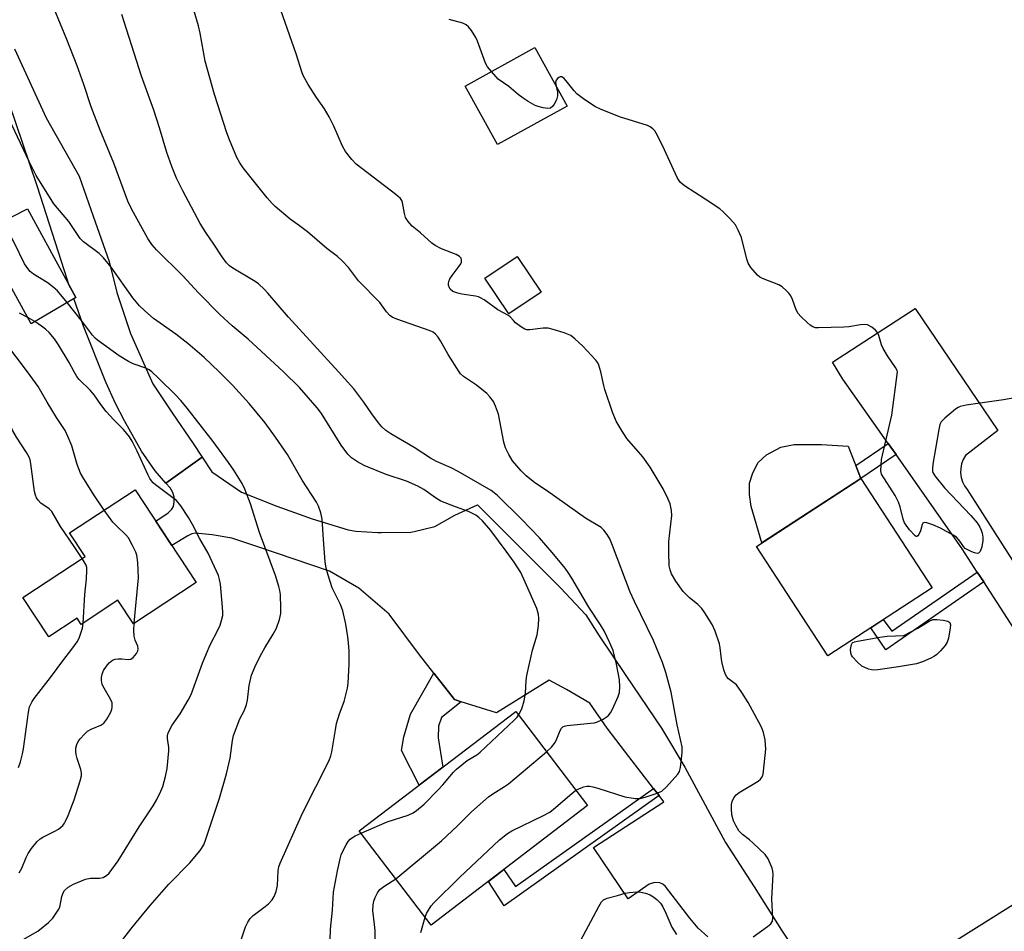
# Model space of a CAD drawing. Units: inches. Extents: x 1255772 to 1261772, y 609449 to 613450.
# Drawn here: x 1258780 to 1259054, y 611844 to 612098 of the extents above; entities that cross this region are included whole.
import ezdxf

# ---------------------------------------------------------------- set-up
doc = ezdxf.new("R2010")
doc.units = ezdxf.units.IN
doc.header["$MEASUREMENT"] = 0
for name, color, linetype in [('BLDG-Footprint', 5, 'Continuous'), ('CULTRL-Pad', 6, 'Continuous'), ('TRANS-Driveway', 251, 'Continuous'), ('TRANS-Non Street Sidewalk', 7, 'Continuous'), ('TRANS-Road', 130, 'Continuous'), ('Undefined', 1, 'Continuous')]:
    doc.layers.add(name, color=color, linetype=linetype)

msp = doc.modelspace()

# ---------------------------------------------------------------- linework, layer by layer
at = {"layer": 'BLDG-Footprint'}
for points, elevation in [([(1258932.63, 612074.01), (1258913.23, 612063.28), (1258904.23, 612079.55), (1258923.64, 612090.28)], 821.57), ([(1258795.85, 612020.72), (1258783.42, 612013.37), (1258769.45, 612038.76), (1258782.44, 612045.39)], 796.15), ([(1258925.39, 612022.15), (1258916.41, 612016.12), (1258909.73, 612026.06), (1258918.71, 612032.1)], 806.28), ([(1259034.26, 611939.82), (1259005.21, 611920.93), (1258985.39, 611951.39), (1259014.44, 611970.29)], 807.62), ([(1258829.41, 611941.35), (1258811.91, 611929.82), (1258807.59, 611936.38), (1258797.38, 611929.64), (1258796.22, 611931.4), (1258788.32, 611926.19), (1258781.11, 611937.12), (1258798.46, 611948.56), (1258794.13, 611955.12), (1258812.4, 611967.16)], 791.65), ([(1258938.37, 611879.21), (1258894.8, 611845.93), (1258878.58, 611867.16), (1258874.78, 611872.14), (1258918.36, 611905.42), (1258920.25, 611902.95)], 801.93)]:
    msp.add_lwpolyline(points, close=True, dxfattribs=dict(at, elevation=elevation))
at = {"layer": 'CULTRL-Pad'}
msp.add_lwpolyline([(1258995.85, 611958.19), (1258986.88, 611952.36), (1258983.86, 611962.51), (1258983.44, 611965.86), (1258983.44, 611969.01), (1258984.35, 611971.88), (1258985.89, 611974.75), (1258988.13, 611976.91), (1258992.12, 611979.01), (1258995.89, 611979.71), (1259003.52, 611979.71), (1259009.46, 611979.36), (1259010.93, 611979.29), (1259014.44, 611970.29), (1259006.72, 611965.27)], close=True, dxfattribs=at)
at = {"layer": 'TRANS-Driveway'}
for points in [[(1258778.79, 612089.96), (1258787.58, 612070.76), (1258796.82, 612054.46), (1258800.66, 612043.34), (1258805.16, 612030.73), (1258807.3, 612022.07), (1258811.11, 612010.71), (1258817.27, 611996.69), (1258822.68, 611988.6), (1258828.51, 611980.05), (1258831.03, 611976.25), (1258820.96, 611968.95), (1258817.91, 611972.4), (1258814.18, 611977.92), (1258809.37, 611986.3), (1258806.94, 611991.13), (1258804.25, 611997.12), (1258797.97, 612012.67), (1258795.28, 612020.38), (1258795.85, 612020.72), (1258793.93, 612024.26), (1258793.5, 612025.49), (1258785.08, 612051.83), (1258777.2, 612075.08)], [(1258971.8, 611842.66), (1258969.18, 611845.09), (1258966.84, 611847.84), (1258960.01, 611856.63), (1258959.32, 611857.31), (1258958.45, 611857.68), (1258957.03, 611857.81), (1258955.5, 611857.29), (1258949.68, 611853.24), (1258939.99, 611867.49), (1258959.61, 611880.22), (1258958.24, 611882), (1258956.71, 611883.98), (1258949.85, 611892.89), (1258943.83, 611900.79), (1258938.98, 611907.68), (1258932.52, 611911.56), (1258927.68, 611914.08), (1258912.96, 611904.99), (1258903.16, 611908.12), (1258901.33, 611908.71), (1258895.57, 611916.03), (1258891.56, 611921.13), (1258883.07, 611932.54), (1258874.7, 611939.76), (1258866.48, 611944.5), (1258846.53, 611951.24), (1258839.3, 611953.66), (1258833.8, 611954.57), (1258829.18, 611955.04), (1258828.14, 611954.83), (1258827.03, 611954.35), (1258822.61, 611951.67), (1258818.16, 611958.42), (1258821.54, 611960.71), (1258822.58, 611961.74), (1258823.04, 611962.52), (1258823.24, 611963.78), (1258823.23, 611965.14), (1258822.87, 611966.38), (1258822.1, 611967.66), (1258820.96, 611968.95), (1258831.03, 611976.25), (1258833.75, 611972.15), (1258841.97, 611966.5), (1258851.85, 611962.56), (1258861.64, 611959.03), (1258871.65, 611955.95), (1258873.83, 611955.66), (1258879.95, 611955.28), (1258880.85, 611955.26), (1258889.15, 611955.34), (1258890.08, 611955.53), (1258895.78, 611956.9), (1258901.41, 611960.03), (1258907.7, 611962.98), (1258920.2, 611950.42), (1258930.8, 611939.88), (1258937.88, 611932.33), (1258941.6, 611926.5), (1258948.99, 611915.39), (1258958.92, 611900.75), (1258965.43, 611889.91), (1258976.8, 611868.94), (1258984.73, 611856.58), (1258992.36, 611844.5), (1258996.63, 611838.13)]]:
    msp.add_lwpolyline(points, dxfattribs=at)
at = {"layer": 'TRANS-Non Street Sidewalk'}
for points in [[(1259024.23, 611976.94), (1259014.44, 611970.29), (1259013.04, 611973.89), (1259022.07, 611980.02)], [(1259048.65, 611941.49), (1259021.41, 611922.59), (1259017.18, 611928.71), (1259020.69, 611930.99), (1259023.08, 611927.73), (1259046.87, 611944.24)], [(1258903.16, 611908.12), (1258897.66, 611903.69), (1258896.85, 611901.33), (1258896.71, 611898.07), (1258898.07, 611889.93), (1258891.44, 611884.86), (1258886.56, 611894.55), (1258887.16, 611898.37), (1258889.01, 611904.65), (1258895.57, 611916.03), (1258901.33, 611908.71)], [(1258958.24, 611882), (1258915.16, 611851.24), (1258910.72, 611858.09), (1258915.02, 611861.37), (1258918.29, 611856.65), (1258956.71, 611883.98)]]:
    msp.add_lwpolyline(points, close=True, dxfattribs=at)
at = {"layer": 'TRANS-Road'}
for points in [[(1259084, 611886.84), (1259048.65, 611941.49), (1259046.87, 611944.24), (1259042.67, 611950.72), (1259024.23, 611976.94), (1259022.07, 611980.02), (1259009.43, 611997.99), (1259006.53, 612002.72), (1259029.56, 612017.67), (1259052.58, 611983.66), (1259043.59, 611976.65), (1259042.96, 611975.55), (1259042.51, 611974.36), (1259042.26, 611973.11), (1259042.22, 611971.84), (1259042.39, 611970.59), (1259042.75, 611969.37), (1259043.31, 611968.23), (1259044.04, 611967.19), (1259067.37, 611930.75)], [(1258520.07, 611519.78), (1258669.58, 611611.94), (1258688.08, 611623.34), (1258691.53, 611625.47), (1258707.32, 611635.2), (1258711.07, 611637.51), (1258824.26, 611706.86), (1258849.24, 611722.17), (1258901.56, 611754.22), (1258980.71, 611803.86), (1258987.04, 611809.18), (1258994.06, 611812.67), (1258999.78, 611815.88), (1259006.88, 611820.64), (1259013.11, 611824.59), (1259017.89, 611828.41), (1259024.47, 611831.3), (1259059.35, 611853.18)]]:
    msp.add_lwpolyline(points, dxfattribs=at)
at = {"layer": 'Undefined'}
msp.add_line((1258784.41, 612013.96, 794), (1258782.47, 612015.1, 794), dxfattribs=at)
for points, elevation in [([(1258853.72, 612000), (1258843.82, 612009.09), (1258839.41, 612012.84), (1258836, 612015.96), (1258830.03, 612021.98), (1258825.63, 612026.69), (1258818.35, 612033.94), (1258817.06, 612035.48), (1258815.89, 612037.14), (1258811.45, 612045.17), (1258810.37, 612047.56), (1258806.41, 612058.06), (1258802.61, 612067.25), (1258800.14, 612073.78), (1258798.06, 612080.01), (1258796.23, 612085.16), (1258793.37, 612092.54), (1258789.8, 612101.11), (1258786.36, 612109.01), (1258780.52, 612123.78), (1258779.92, 612125.66)], 800), ([(1258942.03, 612000), (1258941.5, 612001.82), (1258941.17, 612002.48), (1258940.63, 612003.2), (1258937.03, 612007.17), (1258934.83, 612009.2), (1258933.66, 612010.08), (1258931.8, 612010.82), (1258928.76, 612011.77), (1258927.36, 612012.11), (1258925.95, 612012.12), (1258922.24, 612011.7), (1258921.42, 612011.73), (1258920.9, 612011.86), (1258919.92, 612012.42), (1258918.31, 612013.66), (1258917.68, 612014.25), (1258916.77, 612015.35), (1258916.36, 612015.71), (1258913.39, 612017.23), (1258909.53, 612020.01), (1258908.53, 612020.63), (1258908, 612020.85), (1258907.16, 612021.06), (1258903.35, 612021.63), (1258902.2, 612021.87), (1258900.87, 612022.39), (1258900.13, 612023), (1258899.88, 612023.4), (1258899.66, 612024.11), (1258899.61, 612024.6), (1258899.69, 612025.1), (1258900.03, 612025.86), (1258900.64, 612026.83), (1258902.6, 612029.38), (1258903.05, 612030.08), (1258903.23, 612030.55), (1258903.28, 612030.99), (1258903.11, 612031.6), (1258902.66, 612032.1), (1258901.77, 612032.65), (1258897.71, 612034.26), (1258895.94, 612035.14), (1258894.99, 612035.86), (1258891.79, 612038.7), (1258889.5, 612040.56), (1258888.4, 612041.82), (1258887.68, 612042.98), (1258887.36, 612044.06), (1258886.78, 612047.16), (1258886.59, 612047.68), (1258886.23, 612048.25), (1258884.93, 612049.41), (1258873.87, 612057.84), (1258872.68, 612059.08), (1258870.95, 612061.34), (1258870.09, 612062.83), (1258867.7, 612068.44), (1258866.37, 612070.97), (1258865.07, 612073.21), (1258862.91, 612076.35), (1258860.58, 612080.03), (1258859.17, 612082.5), (1258858.79, 612083.52), (1258857.25, 612088.53), (1258851.7, 612104.19)], 806), ([(1258868.99, 612000), (1258855.06, 612015.21), (1258849.34, 612021.87), (1258848.37, 612022.89), (1258846.68, 612024.46), (1258845.8, 612025.19), (1258839.55, 612028.83), (1258838.62, 612029.51), (1258837.81, 612030.36), (1258836.56, 612032), (1258834.28, 612035.58), (1258832.08, 612038.76), (1258830.52, 612041.27), (1258825.66, 612050.38), (1258823.89, 612053.92), (1258822.56, 612057.19), (1258821.21, 612061.06), (1258819.2, 612067.94), (1258817.62, 612072.85), (1258814.12, 612082.32), (1258808.68, 612099.49)], 802), ([(1258902.56, 612000), (1258899.56, 612004.77), (1258897.44, 612008.64), (1258896.74, 612009.65), (1258896.03, 612010.46), (1258895.33, 612011.01), (1258894.56, 612011.39), (1258885.21, 612014.63), (1258883.9, 612015.2), (1258883.25, 612015.68), (1258882.35, 612016.71), (1258880.55, 612019.31), (1258874.6, 612025.33), (1258871.76, 612029.04), (1258870.05, 612030.93), (1258868.76, 612032.07), (1258865.71, 612034.33), (1258860.39, 612038.95), (1258858.12, 612040.67), (1258855.52, 612042.49), (1258851.33, 612046.02), (1258850.52, 612046.84), (1258849.17, 612048.41), (1258842.45, 612056.79), (1258841.5, 612058.22), (1258840.66, 612059.72), (1258838.66, 612064.61), (1258837.95, 612066.55), (1258834.49, 612077.19), (1258831.83, 612086.46), (1258830.48, 612094.33), (1258830.05, 612096.3), (1258828.84, 612100.42)], 804), ([(1258911.56, 612083.6), (1258910.47, 612084.96), (1258909.9, 612085.96), (1258907.68, 612092.06), (1258907.22, 612093.14), (1258906.03, 612095.03), (1258905.17, 612096.1), (1258904.55, 612096.58), (1258903.62, 612097.05), (1258899.77, 612098.14)], 808), ([(1258929.56, 612079.56), (1258929.95, 612077.87), (1258930.02, 612076.82), (1258929.7, 612075.78), (1258929.05, 612074.53), (1258928.59, 612073.87), (1258928.03, 612073.4), (1258927.31, 612073.29), (1258925.95, 612073.48), (1258924.56, 612073.84), (1258923.77, 612074.16), (1258921.78, 612075.26), (1258920.39, 612076.17), (1258919.05, 612077.19), (1258916.38, 612079.45), (1258913.48, 612081.52), (1258911.56, 612083.6)], 808), ([(1259024.63, 612000), (1259024.56, 612000.35), (1259024.12, 612001.16), (1259021.85, 612004.48), (1259020.66, 612006.45), (1259020.22, 612007.54), (1259019.42, 612010.1), (1259019.07, 612010.9), (1259018.56, 612011.55), (1259017.48, 612012.42), (1259016.28, 612013.07), (1259015.47, 612013.2), (1259014.33, 612013.08), (1259011.13, 612012.54), (1259009.67, 612012.42), (1259002.67, 612012.2), (1259001.83, 612012.26), (1259001.05, 612012.51), (1259000.35, 612012.99), (1258999.47, 612013.76), (1258997.75, 612015.4), (1258996.97, 612016.27), (1258996.4, 612017.29), (1258995.39, 612020.1), (1258994.91, 612021.18), (1258994.42, 612021.87), (1258993.63, 612022.68), (1258992.54, 612023.62), (1258991.59, 612024.24), (1258987.04, 612025.96), (1258986.3, 612026.36), (1258985.67, 612026.89), (1258983.81, 612029.04), (1258983.08, 612030.24), (1258982.72, 612031.36), (1258981.2, 612037.42), (1258980.32, 612039.48), (1258979.52, 612040.95), (1258977.93, 612042.72), (1258976.02, 612044.61), (1258975.13, 612045.38), (1258971.1, 612048.11), (1258965.34, 612051.75), (1258964.23, 612052.67), (1258963.74, 612053.36), (1258963.34, 612054.13), (1258959.76, 612061.85), (1258957.79, 612065.8), (1258957.06, 612067.06), (1258956.5, 612067.69), (1258955.81, 612068.18), (1258955.04, 612068.56), (1258947.22, 612070.97), (1258941.96, 612073.15), (1258940.34, 612073.91), (1258937.22, 612075.99), (1258935.38, 612077.37), (1258934.59, 612078.23), (1258932.38, 612081.06), (1258931.79, 612081.67), (1258931.18, 612082.1), (1258930.76, 612082.14), (1258930.33, 612081.96), (1258929.94, 612081.65), (1258929.62, 612081.25), (1258929.44, 612080.54), (1258929.56, 612079.56)], 808), ([(1258835.79, 612000), (1258831.58, 612004.02), (1258827.03, 612007.92), (1258823.69, 612010.47), (1258817.49, 612014.84), (1258815.05, 612016.96), (1258813.56, 612018.38), (1258811.69, 612020.64), (1258805.69, 612029.13), (1258803.57, 612031.78), (1258802.32, 612032.96), (1258797.95, 612036.21), (1258797.04, 612037.13), (1258795.24, 612039.93), (1258793.87, 612041.83), (1258789.76, 612046.78), (1258784.84, 612054.69), (1258782.9, 612058.54), (1258775.6, 612073.88)], 798), ([(1258793.41, 612019.27), (1258790.71, 612022.51), (1258789.49, 612023.69), (1258787.91, 612024.89), (1258784.08, 612027.21), (1258783.18, 612027.94), (1258782.47, 612028.74), (1258781.59, 612030.07), (1258778.71, 612036), (1258775.5, 612041.85)], 796), ([(1258817.04, 612000), (1258816.28, 612000.52), (1258815.38, 612000.98), (1258811.83, 612002.18), (1258810.56, 612002.82), (1258807.93, 612004.49), (1258801.86, 612008.79), (1258801.22, 612009.36), (1258800.46, 612010.23), (1258797.74, 612013.93), (1258793.41, 612019.27)], 796), ([(1258782.47, 612015.1), (1258780.16, 612016.3)], 794), ([(1258795.42, 612000), (1258794.02, 612002.6), (1258791.03, 612007.53), (1258789.94, 612009.17), (1258788.45, 612010.9), (1258787.43, 612011.91), (1258786.3, 612012.74), (1258784.41, 612013.96)], 794), ([(1258782.4, 612000), (1258776.06, 612008.3)], 792), ([(1258797.59, 611947.98), (1258795.39, 611951.35), (1258791.6, 611956.87), (1258789.14, 611961.11), (1258788.46, 611961.82), (1258786.16, 611963.45), (1258785.39, 611964.25), (1258784.93, 611964.92), (1258784.64, 611965.61), (1258784.39, 611966.65), (1258783.37, 611974.38), (1258783.14, 611975.51), (1258782.86, 611976.24), (1258782.14, 611977.51), (1258779.35, 611981.83), (1258778.33, 611983.58), (1258773.63, 611992.94), (1258769.03, 612000)], 790), ([(1258777.32, 611839.66), (1258785.32, 611844.23), (1258788.28, 611846.62), (1258789.49, 611847.88), (1258790.98, 611850.08), (1258791.36, 611850.87), (1258791.53, 611851.39), (1258791.99, 611853.85), (1258792.3, 611854.89), (1258792.73, 611855.55), (1258793.74, 611856.47), (1258795.25, 611857.34), (1258798.57, 611858.71), (1258799.98, 611858.96), (1258802.42, 611858.99), (1258803.49, 611859.18), (1258804.38, 611859.68), (1258805.14, 611860.4), (1258807.69, 611863.83), (1258813.51, 611873.24), (1258817.43, 611879.13), (1258818.43, 611880.89), (1258819.57, 611883.21), (1258820.05, 611884.55), (1258820.85, 611887.29), (1258821.29, 611889.55), (1258821.76, 611894.48), (1258821.73, 611895.34), (1258821.37, 611897.87), (1258821.4, 611898.64), (1258821.61, 611899.45), (1258822.65, 611901.58), (1258824.88, 611904.75), (1258827.12, 611908.53), (1258827.93, 611910.09), (1258831.1, 611918.87), (1258832.2, 611921.58), (1258833.26, 611923.98), (1258835.44, 611928.06), (1258836.05, 611929.4), (1258836.46, 611930.76), (1258836.75, 611932.14), (1258836.8, 611932.99), (1258836.74, 611934.43), (1258836.12, 611940.87), (1258835.89, 611942.19), (1258835.56, 611943.24), (1258832.68, 611949.5), (1258830.35, 611953.52), (1258828.36, 611957.51), (1258827.24, 611959.41), (1258825.12, 611962.65), (1258823.87, 611964.12), (1258822.53, 611965.22), (1258818.08, 611968.51), (1258817.43, 611969.07), (1258816.93, 611969.65), (1258816.48, 611970.28), (1258815.96, 611971.22), (1258812.94, 611977.87), (1258811.53, 611980.64), (1258810.8, 611981.86), (1258809.12, 611983.94), (1258806.47, 611986.63), (1258804.34, 611988.94), (1258802.81, 611990.91), (1258800.94, 611993.55), (1258799.84, 611994.89), (1258796.76, 611997.85), (1258796.15, 611998.7), (1258795.42, 612000)], 794), ([(1258803.75, 611961.46), (1258801.06, 611965.44), (1258798.08, 611970.15), (1258797.14, 611971.8), (1258796.24, 611974.22), (1258794.79, 611979.34), (1258793.77, 611981.78), (1258792.88, 611983.62), (1258790.48, 611987.29), (1258787.86, 611991.53), (1258785.41, 611995.9), (1258782.4, 612000)], 792), ([(1258807.4, 611839.89), (1258811.47, 611845.16), (1258816.59, 611851.34), (1258821.79, 611857.27), (1258827.63, 611863.26), (1258830.5, 611866.73), (1258831.47, 611868.22), (1258832.09, 611869.82), (1258835.89, 611881.29), (1258837.8, 611888.06), (1258838.79, 611892.4), (1258839.47, 611897.29), (1258839.79, 611898.68), (1258841.52, 611903.35), (1258842.8, 611905.81), (1258843.4, 611907.37), (1258843.63, 611908.51), (1258844.08, 611912.65), (1258844.78, 611915.53), (1258845.95, 611918.39), (1258847.61, 611921.66), (1258848.44, 611923.14), (1258850.84, 611926.96), (1258851.76, 611928.64), (1258852.6, 611931.02), (1258852.95, 611932.68), (1258852.97, 611934.15), (1258852.84, 611937.97), (1258852.69, 611939.12), (1258852.4, 611940.23), (1258851.41, 611943.24), (1258847.01, 611955.22), (1258844.52, 611963.23), (1258842.94, 611967.27), (1258842.22, 611968.85), (1258839.89, 611972.59), (1258838.39, 611974.78), (1258834.13, 611980.58), (1258826.87, 611989.87), (1258825.06, 611991.98), (1258823.68, 611993.45), (1258818.91, 611998.26), (1258817.04, 612000)], 796), ([(1258841.38, 611840.1), (1258843.12, 611845.44), (1258843.75, 611846.76), (1258844.44, 611847.72), (1258845.24, 611848.58), (1258848.58, 611851.05), (1258849.48, 611851.82), (1258850.5, 611852.9), (1258851.13, 611853.87), (1258851.6, 611855.25), (1258851.98, 611856.98), (1258852.17, 611860.98), (1258852.37, 611862.09), (1258852.72, 611863.18), (1258859, 611877.07), (1258866.42, 611891.79), (1258866.86, 611893.08), (1258867.12, 611894.2), (1258868.12, 611900.29), (1258868.47, 611902.01), (1258869.32, 611904.77), (1258870.56, 611908.2), (1258871.48, 611911.89), (1258871.65, 611913.33), (1258871.96, 611918.56), (1258871.94, 611922.24), (1258871.82, 611924.5), (1258871.58, 611926.23), (1258871.01, 611929.68), (1258870.22, 611933.41), (1258869.56, 611935.18), (1258867.27, 611939.82), (1258866.09, 611943.37), (1258865.56, 611945.3), (1258865.33, 611947.07), (1258864.8, 611953.29), (1258864.41, 611958.94), (1258864.08, 611960.68), (1258863.41, 611962.62), (1258862.89, 611963.66), (1258858.88, 611969.79), (1258854.78, 611976.96), (1258851.43, 611981.84), (1258848.56, 611985.75), (1258844.11, 611991.16), (1258839.45, 611996.3), (1258835.79, 612000)], 798), ([(1258919.15, 611904.39), (1258920.01, 611906.16), (1258920.71, 611908.38), (1258921.06, 611910.52), (1258921.29, 611914.01), (1258921.48, 611915.46), (1258923.06, 611922.44), (1258924.28, 611926.71), (1258924.66, 611929.3), (1258924.81, 611931.33), (1258924.67, 611932.45), (1258924.19, 611934.08), (1258921, 611941.45), (1258919.74, 611944.08), (1258917.93, 611946.97), (1258915.72, 611950.08), (1258911.39, 611955.77), (1258909.07, 611958.52), (1258908.1, 611959.42), (1258907.22, 611960.06), (1258905.22, 611961.11), (1258901.53, 611962.4), (1258897.53, 611964), (1258896.01, 611964.86), (1258892.8, 611967.19), (1258891.11, 611968.18), (1258887.97, 611969.53), (1258882.26, 611971.43), (1258877.24, 611973.42), (1258876.15, 611973.92), (1258874.32, 611974.91), (1258872.58, 611976.04), (1258871.6, 611977.06), (1258869.77, 611979.52), (1258864.25, 611988.38), (1258863.1, 611990), (1258858.12, 611995.66), (1258853.72, 612000)], 800), ([(1258926.94, 611894.18), (1258928.26, 611895.48), (1258929.3, 611896.8), (1258929.81, 611897.79), (1258930.7, 611900.11), (1258931.07, 611900.74), (1258931.42, 611901.09), (1258931.89, 611901.33), (1258932.7, 611901.52), (1258939.16, 611902.11), (1258940.32, 611902.27), (1258941.15, 611902.5), (1258942.67, 611903.24), (1258944.06, 611904.17), (1258944.73, 611904.98), (1258945.3, 611906.01), (1258946.88, 611909.55), (1258947.25, 611910.67), (1258947.36, 611912.31), (1258947.26, 611914.25), (1258946.36, 611918.56), (1258945.43, 611922.4), (1258944.49, 611924.72), (1258942.94, 611927.85), (1258941.94, 611929.52), (1258938.71, 611934.45), (1258933.98, 611942.56), (1258932.97, 611944.1), (1258932.07, 611945.28), (1258928.53, 611949.65), (1258924.98, 611953.8), (1258919.98, 611958.92), (1258913.23, 611965.54), (1258912.38, 611966.32), (1258911.47, 611966.97), (1258902.32, 611972.24), (1258900.39, 611973.23), (1258896.31, 611975.04), (1258894.63, 611975.93), (1258890.05, 611978.91), (1258883.59, 611982.7), (1258882.19, 611983.64), (1258881.03, 611984.69), (1258880.12, 611985.77), (1258878.27, 611988.33), (1258876.05, 611991.58), (1258873.26, 611995.29), (1258868.99, 612000)], 802), ([(1258935.11, 611883.48), (1258936.07, 611883.98), (1258937.35, 611884.43), (1258938.14, 611884.58), (1258939, 611884.56), (1258939.85, 611884.42), (1258941.19, 611884.05), (1258948.74, 611881.66), (1258951.57, 611881.19), (1258952.98, 611881.19), (1258954.39, 611881.54), (1258957.48, 611882.54), (1258959.07, 611883.23), (1258960.36, 611884.41), (1258963.51, 611887.98), (1258963.95, 611888.71), (1258964.25, 611889.82), (1258964.7, 611893.99), (1258964.69, 611895.56), (1258963.34, 611901.71), (1258961.61, 611910.81), (1258960.14, 611916.24), (1258959.2, 611919.05), (1258956.74, 611925.17), (1258951.37, 611935.99), (1258950.19, 611938.6), (1258945.31, 611951.64), (1258944.53, 611953.44), (1258943.81, 611954.68), (1258942.92, 611955.86), (1258942.1, 611956.66), (1258937.76, 611959.28), (1258926.91, 611966.98), (1258923.63, 611969.08), (1258921.21, 611971.05), (1258919.85, 611972.4), (1258917.47, 611975.22), (1258916.42, 611976.97), (1258915.5, 611978.79), (1258915.03, 611980.44), (1258913.51, 611988.23), (1258912.73, 611990.45), (1258912.11, 611991.75), (1258911.14, 611993.06), (1258910.27, 611993.94), (1258907.38, 611996.24), (1258903.79, 611998.71), (1258902.98, 611999.45), (1258902.56, 612000)], 804), ([(1258984.46, 611842.64), (1258988.48, 611845.53), (1258989.34, 611846.26), (1258989.66, 611846.69), (1258989.81, 611847.02), (1258989.93, 611847.85), (1258989.69, 611853.21), (1258990.01, 611860.07), (1258989.94, 611860.95), (1258989.73, 611861.76), (1258988.62, 611864.36), (1258987.84, 611865.53), (1258984.49, 611868.72), (1258983.4, 611869.66), (1258981.46, 611871.13), (1258980.51, 611872.15), (1258979.62, 611873.64), (1258979.02, 611874.97), (1258978.56, 611876.64), (1258978.38, 611878.37), (1258978.42, 611879.52), (1258978.61, 611880.34), (1258979.08, 611881.37), (1258979.72, 611882.23), (1258980.52, 611882.83), (1258985.86, 611886.02), (1258986.53, 611886.54), (1258987, 611887.19), (1258987.23, 611887.97), (1258987.35, 611888.82), (1258987.96, 611894.92), (1258987.93, 611896.09), (1258987.77, 611897.55), (1258987.35, 611899.53), (1258986.86, 611900.85), (1258986.06, 611902.45), (1258983.03, 611907.93), (1258981.31, 611910.66), (1258979.78, 611912.78), (1258977.61, 611914.48), (1258977.13, 611915.06), (1258976.73, 611915.74), (1258976.26, 611917.04), (1258975.75, 611919.3), (1258975.52, 611920.71), (1258975.28, 611923.17), (1258975.06, 611924.25), (1258973.87, 611927.76), (1258973.01, 611929.59), (1258970.99, 611932.86), (1258970.15, 611934.07), (1258969.07, 611935.18), (1258966.66, 611937.14), (1258965, 611938.84), (1258962.89, 611941.7), (1258961.71, 611943.77), (1258961.33, 611944.84), (1258961.1, 611945.93), (1258960.93, 611949.77), (1258960.97, 611952.71), (1258961.81, 611959.94), (1258961.73, 611961.33), (1258961.31, 611963.22), (1258960.76, 611964.54), (1258959.36, 611967.39), (1258955.77, 611973.4), (1258953.76, 611976.31), (1258949.31, 611981.46), (1258948.01, 611983.45), (1258946.34, 611986.26), (1258945.33, 611988.75), (1258943.17, 611995.07), (1258942.85, 611996.21), (1258942.03, 612000)], 806), ([(1259058.88, 611993.04), (1259054.19, 611992.15), (1259043.79, 611990.69), (1259042.06, 611990.33), (1259041.53, 611990.1), (1259040.81, 611989.61), (1259037.82, 611987.13), (1259036.81, 611986.09), (1259036.44, 611985.34), (1259036.11, 611983.92), (1259034.48, 611974.25), (1259034.35, 611973.09), (1259034.41, 611972.27), (1259034.61, 611971.77), (1259035.05, 611971.07), (1259037.75, 611967.7), (1259045.05, 611959.97), (1259046.8, 611957.95), (1259047.61, 611956.73), (1259047.98, 611955.94), (1259048.25, 611955.1), (1259048.45, 611953.93), (1259048.44, 611953.04), (1259048.09, 611951.28), (1259047.65, 611949.95), (1259047.24, 611949.45), (1259046.83, 611949.4), (1259046.1, 611949.58), (1259045.31, 611949.89), (1259043.52, 611950.82), (1259043, 611951.31), (1259042.31, 611952.49), (1259041.65, 611953.34), (1259041.04, 611953.9), (1259040.11, 611954.53), (1259036.62, 611956.48), (1259034.44, 611957.39), (1259032.82, 611957.96), (1259032.11, 611958.06), (1259031.72, 611957.89), (1259031.51, 611957.51), (1259031.07, 611955.7), (1259030.62, 611954.67), (1259030.35, 611954.28), (1259030.05, 611954.09), (1259029.89, 611954.11), (1259029.54, 611954.32), (1259028.03, 611956.02), (1259026.61, 611957.93), (1259026.18, 611958.98), (1259025.41, 611962.36), (1259024.96, 611963.72), (1259023.95, 611965.52), (1259020.21, 611971.48), (1259020.02, 611972.44), (1259020.22, 611975.61), (1259023.09, 611987.95), (1259024.63, 612000)], 808), ([(1258812.12, 611929.95), (1258813.3, 611942.66), (1258813.12, 611946.85), (1258812.85, 611948.91), (1258812.56, 611949.75), (1258811.68, 611951.64), (1258810.52, 611953.72), (1258809.75, 611954.58), (1258807.26, 611956.98), (1258806.15, 611958.16), (1258803.75, 611961.46)], 792), ([(1258797.94, 611930.01), (1258798.38, 611937.97), (1258798.86, 611942.33), (1258798.95, 611944.64), (1258798.9, 611945.48), (1258798.71, 611946.14), (1258797.59, 611947.98)], 790), ([(1258779.85, 611889.76), (1258780.41, 611891.4), (1258780.97, 611893.56), (1258781.25, 611894.96), (1258782.71, 611905.2), (1258783, 611906.65), (1258783.29, 611907.45), (1258783.68, 611908.17), (1258784.28, 611909.03), (1258788.85, 611914.87), (1258792.54, 611919.88), (1258794.79, 611922.78), (1258796.24, 611924.83), (1258796.79, 611925.78), (1258797.11, 611926.61), (1258797.67, 611928.63), (1258797.94, 611930.01)], 790), ([(1258780.12, 611860.44), (1258780.85, 611861.72), (1258782.04, 611864.7), (1258782.63, 611865.89), (1258783.54, 611867.25), (1258785.12, 611869.22), (1258785.95, 611869.98), (1258786.67, 611870.44), (1258790.01, 611872.04), (1258790.99, 611872.59), (1258792.22, 611873.68), (1258792.73, 611874.31), (1258793.02, 611874.81), (1258793.72, 611876.41), (1258795.42, 611880.78), (1258797.08, 611886.11), (1258797.4, 611887.52), (1258797.41, 611888.36), (1258797.26, 611889.21), (1258796.25, 611892.32), (1258795.96, 611893.46), (1258795.88, 611894.3), (1258795.9, 611895.14), (1258796.15, 611896.23), (1258796.51, 611897), (1258797.07, 611897.8), (1258798.27, 611899.09), (1258799.14, 611899.88), (1258800.11, 611900.49), (1258802.8, 611901.6), (1258803.67, 611902.18), (1258804.5, 611903.27), (1258805.6, 611905.25), (1258805.91, 611906.02), (1258806.02, 611906.54), (1258805.95, 611907.83), (1258805.55, 611908.87), (1258803.72, 611911.87), (1258803.21, 611912.9), (1258803.01, 611914.02), (1258803.02, 611914.89), (1258803.15, 611915.75), (1258803.58, 611916.82), (1258804.38, 611918.06), (1258805.15, 611918.95), (1258806.09, 611919.65), (1258806.85, 611919.96), (1258807.62, 611920.06), (1258808.67, 611920.05), (1258810.42, 611919.89), (1258811.21, 611920), (1258811.86, 611920.45), (1258812.75, 611921.56), (1258813.14, 611922.29), (1258813.26, 611922.86), (1258813.09, 611923.56), (1258812.36, 611925.26), (1258812.12, 611926.33), (1258811.98, 611927.97), (1258812.12, 611929.95)], 792), ([(1258875.29, 611871.47), (1258882.59, 611874.67), (1258888.41, 611876.53), (1258889.75, 611877.18), (1258890.72, 611877.81), (1258892.86, 611879.59), (1258896.67, 611883.45), (1258898.04, 611884.94), (1258901.03, 611888.5), (1258901.83, 611889.33), (1258904.79, 611891.72), (1258907.5, 611893.34), (1258908.43, 611894.06), (1258917.94, 611902.96), (1258918.74, 611903.82), (1258919.15, 611904.39)], 800), ([(1258884.94, 611858.83), (1258897.69, 611869.36), (1258902.15, 611873.52), (1258906.04, 611877.41), (1258910.77, 611881.67), (1258911.95, 611882.51), (1258915.23, 611884.47), (1258916.31, 611885.21), (1258926.94, 611894.18)], 802), ([(1258893.11, 611848.15), (1258893.51, 611849.16), (1258894.02, 611850.11), (1258894.78, 611851.24), (1258895.56, 611852.12), (1258902.7, 611859.17), (1258913.83, 611869.7), (1258916.07, 611871.43), (1258917.29, 611872.2), (1258926.11, 611876.42), (1258927.82, 611877.36), (1258928.89, 611878.17), (1258933.96, 611882.57), (1258935.11, 611883.48)], 804), ([(1258866.6, 611838.56), (1258866.76, 611844.76), (1258867.31, 611850.03), (1258867.63, 611855.07), (1258868.69, 611861.04), (1258869.44, 611864.39), (1258869.76, 611865.48), (1258870.2, 611866.52), (1258871.11, 611868.28), (1258871.71, 611869.22), (1258872.26, 611869.8), (1258872.89, 611870.3), (1258873.66, 611870.73), (1258875.29, 611871.47)], 800), ([(1258879.18, 611839.3), (1258879.19, 611844.37), (1258879.06, 611846.12), (1258878.59, 611849.96), (1258878.62, 611851.57), (1258878.82, 611852.55), (1258879.19, 611853.57), (1258879.84, 611854.89), (1258880.49, 611855.81), (1258881.58, 611856.7), (1258884.94, 611858.83)], 802), ([(1258936.34, 611841.5), (1258941.5, 611851.13), (1258942.24, 611852.37), (1258942.79, 611852.96), (1258943.83, 611853.41), (1258946.68, 611854.11), (1258948.86, 611854.83), (1258949.99, 611855.01), (1258952, 611855.13), (1258953.15, 611855.1), (1258954.48, 611854.8), (1258955.75, 611854.31), (1258956.5, 611853.87), (1258957.68, 611853.01), (1258958.68, 611851.99), (1258959.26, 611851.01), (1258960.15, 611849.2), (1258961.84, 611845.29), (1258963.11, 611843.28)], 806), ([(1258891.89, 611843.88), (1258893.11, 611848.15)], 804)]:
    msp.add_lwpolyline(points, dxfattribs=dict(at, elevation=elevation))
at = {"layer": 'Undefined', "elevation": 808}
msp.add_lwpolyline([(1259017.98, 611916.95), (1259017.41, 611916.97), (1259016.58, 611917.17), (1259015.51, 611917.61), (1259014.76, 611918.03), (1259013.47, 611919.16), (1259012.12, 611920.65), (1259011.83, 611921.11), (1259011.64, 611921.61), (1259011.58, 611922.7), (1259011.8, 611924.01), (1259012.04, 611924.41), (1259012.22, 611924.57), (1259012.69, 611924.8), (1259013.51, 611925.02), (1259019.72, 611926.14), (1259021.75, 611926.34), (1259026.37, 611926.57), (1259030.34, 611928.61), (1259033.5, 611930.57), (1259034.51, 611930.99), (1259035.62, 611931.04), (1259037.34, 611930.83), (1259038.67, 611930.54), (1259039.22, 611930.19), (1259039.39, 611929.54), (1259039.34, 611928.73), (1259038.86, 611925.84), (1259038.52, 611924.75), (1259037.91, 611923.81), (1259036.58, 611922.3), (1259035.58, 611921.27), (1259034.92, 611920.76), (1259033.93, 611920.23), (1259031.59, 611919.19), (1259029.95, 611918.66), (1259024.97, 611917.81), (1259019.14, 611917.03)], close=True, dxfattribs=at)

doc.saveas('drawing.dxf')
